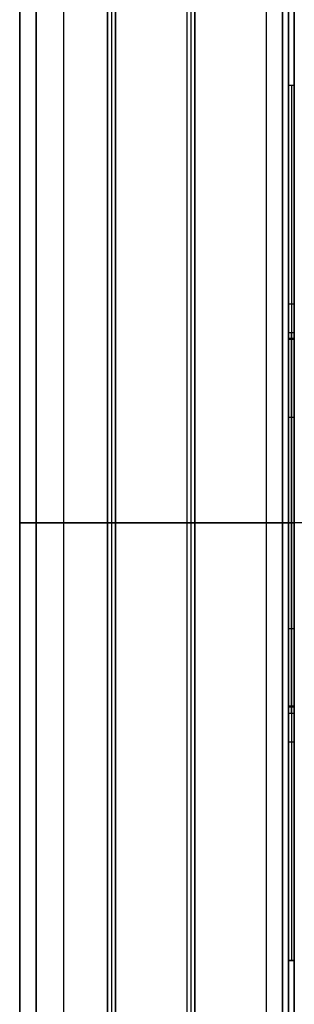
# Model space of a CAD drawing. Units: millimetres. Extents: x -3 to 129, y -68 to 68.
# Drawn here: x -3 to 2, y -8 to 9 of the extents above; entities that cross this region are included whole.
import ezdxf

# ---------------------------------------------------------------- set-up
doc = ezdxf.new("R2010")
doc.units = ezdxf.units.MM
doc.layers.add('Livello 01', color=7, linetype='Continuous', true_color=0x000000)

# ---------------------------------------------------------------- blocks, each defined once
blk = doc.blocks.new('10SK10060YY')
at = {"layer": 'Livello 01', "color": 9, "true_color": 0xb0c4de}
for p, q in [((-3, 50), (-1.5, 50)), ((-3, 29.599), (-3, 50)), ((-2.25, 50, -45), (-2.25, 50, 45)), ((-1.5, 29.599), (-1.5, 50)), ((-3, 46, -25), (-1.5, 46, -25)), ((-3, 46, 25), (-1.5, 46, 25)), ((-2.25, 46, -36), (-2.25, 46, -14)), ((-2.25, 46, 14), (-2.25, 46, 36)), ((-2.25, 31.75, -50), (-2.25, 45, -50)), ((-2.25, 31.75, 50), (-2.25, 45, 50)), ((-3, 42, -10), (-1.5, 42, -10)), ((-3, 42, -40), (-1.5, 42, -40)), ((-3, 42, 40), (-1.5, 42, 40)), ((-3, 42, 10), (-1.5, 42, 10)), ((-3, 39.799, 50), (-3, 39.799, 39.34)), ((-3, 39.799, 10.66), (-3, 39.799, -10.66)), ((-3, 39.799, -39.34), (-3, 39.799, -50)), ((-1.5, 39.799, 50), (-1.5, 39.799, 39.34)), ((-1.5, 39.799, 10.66), (-1.5, 39.799, -10.66)), ((-1.5, 39.799, -39.34), (-1.5, 39.799, -50)), ((-3, 38.375, -50), (-1.5, 38.375, -50)), ((-3, 38.375, 50), (-1.5, 38.375, 50)), ((-3, 38, -25), (-1.5, 38, -25)), ((-3, 38, 25), (-1.5, 38, 25)), ((-2.25, 38, -14), (-2.25, 38, -36)), ((-2.25, 38, 36), (-2.25, 38, 14)), ((1.219, 23.435), (-1.359, 28.965)), ((-0.141, 22.801), (-2.719, 28.331)), ((-1.982, 26.75, -35), (-0.327, 26.75, -35)), ((-1.982, 26.75, 35), (-0.327, 26.75, 35)), ((-1.154, 26.75, -45), (-1.154, 26.75, -25)), ((-1.154, 26.75, 25), (-1.154, 26.75, 45)), ((-0.241, 23.017, -25), (-0.241, 26.566, -25)), ((-0.241, 23.017, 25), (-0.241, 26.566, 25)), ((-0.07, 26.2, -25), (-0.07, 26.2, 25)), ((-1.43, 25.566, -25), (-1.43, 25.566, 25)), ((0, -22.167), (0, 22.167)), ((1.5, -22.167), (1.5, 22.167)), ((0, 16.5, -14), (1.5, 16.5, -14)), ((0, 16.5, 14), (1.5, 16.5, 14)), ((0, 14, -16.5), (1.5, 14, -16.5)), ((0, 14, 11.5), (1.5, 14, 11.5)), ((0, 14, -11.5), (1.5, 14, -11.5)), ((0, 14, 16.5), (1.5, 14, 16.5)), ((0, 11.5, -14), (1.5, 11.5, -14)), ((0, 11.5, 14), (1.5, 11.5, 14)), ((0, 0, 25), (0, 0, -25)), ((0, 0, -25), (1.5, 0, -25)), ((1.5, 0, 25), (0, 0, 25)), ((1.5, 0, 25), (1.5, 0, -25)), ((0, -11.5, -14), (1.5, -11.5, -14)), ((0, -11.5, 14), (1.5, -11.5, 14)), ((0, -14, -16.5), (1.5, -14, -16.5)), ((0, -14, 11.5), (1.5, -14, 11.5)), ((0, -14, -11.5), (1.5, -14, -11.5)), ((0, -14, 16.5), (1.5, -14, 16.5)), ((0, -16.5, -14), (1.5, -16.5, -14)), ((0, -16.5, 14), (1.5, -16.5, 14)), ((-2.719, -28.331), (-0.141, -22.801)), ((-0.241, -26.566, -25), (-0.241, -23.017, -25)), ((-0.241, -26.566, 25), (-0.241, -23.017, 25)), ((-1.359, -28.965), (1.219, -23.435)), ((-1.43, -25.566, -25), (-1.43, -25.566, 25)), ((-0.07, -26.2, -25), (-0.07, -26.2, 25)), ((-1.982, -26.75, -35), (-0.327, -26.75, -35)), ((-1.982, -26.75, 35), (-0.327, -26.75, 35)), ((-1.154, -26.75, -25), (-1.154, -26.75, -45)), ((-1.154, -26.75, 45), (-1.154, -26.75, 25)), ((-3, -50), (-3, -29.599)), ((-1.5, -50), (-1.5, -29.599)), ((-2.25, -45, 50), (-2.25, -31.75, 50)), ((-2.25, -45, -50), (-2.25, -31.75, -50)), ((-3, -38, -25), (-1.5, -38, -25)), ((-3, -38, 25), (-1.5, -38, 25)), ((-2.25, -38, -36), (-2.25, -38, -14)), ((-2.25, -38, 14), (-2.25, -38, 36)), ((-3, -38.375, 50), (-1.5, -38.375, 50)), ((-3, -38.375, -50), (-1.5, -38.375, -50)), ((-3, -39.799, -50), (-3, -39.799, -39.34)), ((-3, -39.799, -10.66), (-3, -39.799, 10.66)), ((-3, -39.799, 39.34), (-3, -39.799, 50)), ((-1.5, -39.799, -50), (-1.5, -39.799, -39.34)), ((-1.5, -39.799, -10.66), (-1.5, -39.799, 10.66)), ((-1.5, -39.799, 39.34), (-1.5, -39.799, 50)), ((-3, -42, -10), (-1.5, -42, -10)), ((-3, -42, -40), (-1.5, -42, -40)), ((-3, -42, 40), (-1.5, -42, 40)), ((-3, -42, 10), (-1.5, -42, 10)), ((-3, -46, -25), (-1.5, -46, -25)), ((-3, -46, 25), (-1.5, -46, 25)), ((-2.25, -46, -14), (-2.25, -46, -36)), ((-2.25, -46, 36), (-2.25, -46, 14)), ((-3, -50), (-1.5, -50)), ((-2.25, -50, -45), (-2.25, -50, 45))]:
    blk.add_line(p, q, dxfattribs=at)
at = {"layer": 'Livello 01', "color": 9, "true_color": 0xb0c4de, "extrusion": (-1, 0, 0)}
for centre in [(-14, -14), (-14, 14), (-14, -14, -1.5), (-14, 14, -1.5), (14, -14), (14, 14), (14, -14, -1.5), (14, 14, -1.5)]:
    blk.add_circle(centre, 2.5, dxfattribs=at)
at = {"layer": 'Livello 01', "color": 9, "true_color": 0xb0c4de, "extrusion": (1, 0, 0)}
for centre in [(14, -14, 0.75), (14, 14, 0.75), (-14, -14, 0.75), (-14, 14, 0.75)]:
    blk.add_circle(centre, 2.5, dxfattribs=at)
for centre, radius, start, end in [((45, -45, -3), 5, 270, 0), ((45, 45, -3), 5, 0, 90), ((45, -45, -2.25), 5, 270, 0), ((45, -45, -1.5), 5, 270, 0), ((45, 45, -1.5), 5, 0, 90), ((42, -14, -2.25), 4, 0, 180), ((42, -36, -2.25), 4, 180, 0), ((42, 36, -2.25), 4, 0, 180), ((42, 14, -2.25), 4, 180, 0), ((31.75, 45, -3), 5, 90, 115.4853), ((31.75, -45, -3), 5, 244.5147, 270), ((31.75, 45, -1.663), 5, 90, 180), ((31.75, 45, -1.5), 5, 90, 115.4853), ((31.75, -45, -1.5), 5, 244.5147, 270), ((-31.75, 45, -1.663), 5, 0, 90), ((-31.75, 45, -3), 5, 64.5147, 90), ((-31.75, -45, -3), 5, 270, 295.4853), ((-31.75, 45, -1.5), 5, 64.5147, 90), ((-31.75, -45, -1.5), 5, 270, 295.4853), ((-42, -14, -2.25), 4, 0, 180), ((-42, -36, -2.25), 4, 180, 0), ((-42, 36, -2.25), 4, 0, 180), ((-42, 14, -2.25), 4, 180, 0), ((-45, 45, -3), 5, 90, 180), ((-45, -45, -3), 5, 180, 270), ((-45, 45, -2.25), 5, 90, 180), ((-45, 45, -1.5), 5, 90, 180), ((-45, -45, -1.5), 5, 180, 270)]:
    blk.add_arc(centre, radius, start, end, dxfattribs=at)
at = {"layer": 'Livello 01', "color": 9, "true_color": 0xb0c4de, "extrusion": (-1, 0, 0)}
for centre, radius, start, end in [((-45, 45, 2.25), 5, 90, 180), ((-42, -14, 3), 4, 0, 180), ((-42, -36, 3), 4, 180, 0), ((-42, 36, 3), 4, 0, 180), ((-42, 14, 3), 4, 180, 0), ((-42, -14, 1.5), 4, 0, 180), ((-42, -36, 1.5), 4, 180, 0), ((-42, 36, 1.5), 4, 0, 180), ((-42, 14, 1.5), 4, 180, 0), ((-31.75, -45, 1.663), 5, 270, 0), ((31.75, -45, 1.663), 5, 180, 270), ((42, -14, 3), 4, 0, 180), ((42, -36, 3), 4, 180, 0), ((42, 36, 3), 4, 0, 180), ((42, 14, 3), 4, 180, 0), ((42, -14, 1.5), 4, 0, 180), ((42, -36, 1.5), 4, 180, 0), ((42, 36, 1.5), 4, 0, 180), ((42, 14, 1.5), 4, 180, 0), ((45, -45, 2.25), 5, 270, 0)]:
    blk.add_arc(centre, radius, start, end, dxfattribs=at)
at = {"layer": 'Livello 01', "color": 9, "true_color": 0xb0c4de}
for centre, radius, start, end in [((0, 29.599), 3, 180, 205), ((0, 29.599), 1.5, 180, 205), ((-1.5, 22.167, -25), 3, 0, 25), ((-1.5, 22.167), 3, 0, 25), ((-1.5, 22.167, -25), 1.5, 360, 25), ((-1.5, 22.167), 1.5, 0, 25), ((-1.5, -22.167, -25), 1.5, 335, 0), ((-1.5, -22.167), 1.5, 335, 0), ((-1.5, -22.167, -25), 3, 335, 0), ((-1.5, -22.167), 3, 335, 0), ((0, -29.599), 3, 155, 180), ((0, -29.599), 1.5, 155, 180)]:
    blk.add_arc(centre, radius, start, end, dxfattribs=at)
at = {"layer": 'Livello 01', "color": 9, "true_color": 0xb0c4de, "extrusion": (0, 0, -1)}
for centre, radius, start, end in [((1.5, 22.167, -25), 3, 155, 180), ((1.5, 22.167, -25), 1.5, 155, 180), ((1.5, -22.167, -25), 1.5, 180, 205), ((1.5, -22.167, -25), 3, 180, 205)]:
    blk.add_arc(centre, radius, start, end, dxfattribs=at)
at = {"layer": 'Livello 01', "color": 9, "true_color": 0xb0c4de}
for points, degree in [([(-1.5, 50, -45), (-2.25, 50, -45), (-3, 50, -45)], 2), ([(-3, 50, -45), (-3, 50), (-3, 50, 45)], 2), ([(-3, 50, 45), (-2.25, 50, 45), (-1.5, 50, 45)], 2), ([(-1.5, 50, 45), (-1.5, 50), (-1.5, 50, -45)], 2), ([(-3, 46, 36), (-3, 46, 25), (-3, 46, 14)], 2), ([(-3, 46, -14), (-3, 46, -25), (-3, 46, -36)], 2), ([(-1.5, 46, -14), (-2.25, 46, -14), (-3, 46, -14)], 2), ([(-3, 46, -36), (-2.25, 46, -36), (-1.5, 46, -36)], 2), ([(-1.5, 46, 36), (-2.25, 46, 36), (-3, 46, 36)], 2), ([(-3, 46, 14), (-2.25, 46, 14), (-1.5, 46, 14)], 2), ([(-1.5, 46, 36), (-1.5, 46, 25), (-1.5, 46, 14)], 2), ([(-1.5, 46, -14), (-1.5, 46, -25), (-1.5, 46, -36)], 2), ([(-3, 31.75, -50), (-3, 38.375, -50), (-3, 45, -50)], 2), ([(-3, 45, -50), (-2.25, 45, -50), (-1.5, 45, -50)], 2), ([(-3, 31.75, 50), (-3, 38.375, 50), (-3, 45, 50)], 2), ([(-3, 45, 50), (-2.25, 45, 50), (-1.5, 45, 50)], 2), ([(-1.5, 45, -50), (-1.5, 38.375, -50), (-1.5, 31.75, -50)], 2), ([(-1.5, 45, 50), (-1.5, 38.375, 50), (-1.5, 31.75, 50)], 2), ([(-3, 38, 14), (-3, 38, 25), (-3, 38, 36)], 2), ([(-3, 38, -36), (-3, 38, -25), (-3, 38, -14)], 2), ([(-3, 38, -14), (-2.25, 38, -14), (-1.5, 38, -14)], 2), ([(-3, 38, -36), (-2.25, 38, -36), (-1.5, 38, -36)], 2), ([(-3, 38, 36), (-2.25, 38, 36), (-1.5, 38, 36)], 2), ([(-3, 38, 14), (-2.25, 38, 14), (-1.5, 38, 14)], 2), ([(-1.5, 38, 14), (-1.5, 38, 25), (-1.5, 38, 36)], 2), ([(-1.5, 38, -36), (-1.5, 38, -25), (-1.5, 38, -14)], 2), ([(-1.5, 31.75, -50), (-2.25, 31.75, -50), (-3, 31.75, -50)], 2), ([(-1.5, 31.75, 50), (-2.25, 31.75, 50), (-3, 31.75, 50)], 2), ([(-3, 29.599, 49.513), (-3, 29.599), (-3, 29.599, -49.513)], 2), ([(-2.719, 28.331, 48.648), (-2.889, 28.695, 48.99), (-3, 29.121, 49.286), (-3, 29.599, 49.513)], 3), ([(-3, 29.599, -49.513), (-3, 29.12, -49.286), (-2.889, 28.696, -48.99), (-2.719, 28.331, -48.648)], 3), ([(-1.5, 29.599, 49.513), (-1.5, 29.599), (-1.5, 29.599, -49.513)], 2), ([(-1.359, 28.965, 49.152), (-1.451, 29.16, 49.283), (-1.5, 29.37, 49.405), (-1.5, 29.599, 49.513)], 3), ([(-1.5, 29.599, -49.513), (-1.5, 29.37, -49.405), (-1.451, 29.16, -49.283), (-1.359, 28.965, -49.152)], 3), ([(-1.359, 28.965, -49.152), (-1.359, 28.965), (-1.359, 28.965, 49.152)], 2), ([(-2.719, 28.331, -48.648), (-2.719, 28.331), (-2.719, 28.331, 48.648)], 2), ([(-1.982, 26.75, 45), (-1.982, 26.75, 35), (-1.982, 26.75, 25)], 2), ([(-1.982, 26.75, -25), (-1.982, 26.75, -35), (-1.982, 26.75, -45)], 2), ([(-0.141, 22.801, -25), (-1.061, 24.776, -25), (-1.982, 26.75, -25)], 2), ([(-1.982, 26.75, 25), (-1.061, 24.776, 25), (-0.141, 22.801, 25)], 2), ([(-0.327, 26.75, -25), (-1.154, 26.75, -25), (-1.982, 26.75, -25)], 2), ([(-0.327, 26.75, -45), (-1.154, 26.75, -45), (-1.982, 26.75, -45)], 2), ([(-1.982, 26.75, 25), (-1.154, 26.75, 25), (-0.327, 26.75, 25)], 2), ([(-1.982, 26.75, 45), (-1.154, 26.75, 45), (-0.327, 26.75, 45)], 2), ([(-0.327, 26.75, 45), (-0.327, 26.75, 35), (-0.327, 26.75, 25)], 2), ([(-0.327, 26.75, 25), (0.446, 25.093, 25), (1.219, 23.435, 25)], 2), ([(1.219, 23.435, -25), (0.446, 25.093, -25), (-0.327, 26.75, -25)], 2), ([(-0.327, 26.75, -25), (-0.327, 26.75, -35), (-0.327, 26.75, -45)], 2), ([(1.219, 23.435, -25), (1.219, 23.435), (1.219, 23.435, 25)], 2), ([(-0.141, 22.801, -25), (-0.141, 22.801), (-0.141, 22.801, 25)], 2), ([(0, 22.167, 25), (0, 0, 25), (0, -22.167, 25)], 2), ([(0, 22.167, -25), (0, 22.167), (0, 22.167, 25)], 2), ([(0, -22.167, -25), (0, 0, -25), (0, 22.167, -25)], 2), ([(1.5, 22.167, 25), (1.5, 0, 25), (1.5, -22.167, 25)], 2), ([(1.5, -22.167, -25), (1.5, 0, -25), (1.5, 22.167, -25)], 2), ([(1.5, 22.167, -25), (1.5, 22.167), (1.5, 22.167, 25)], 2), ([(0, -22.167, -25), (0, -22.167), (0, -22.167, 25)], 2), ([(1.5, -22.167, -25), (1.5, -22.167), (1.5, -22.167, 25)], 2), ([(-0.141, -22.801, 25), (-1.061, -24.776, 25), (-1.982, -26.75, 25)], 2), ([(-1.982, -26.75, -25), (-1.061, -24.776, -25), (-0.141, -22.801, -25)], 2), ([(-0.141, -22.801, -25), (-0.141, -22.801), (-0.141, -22.801, 25)], 2), ([(-0.327, -26.75, -25), (0.446, -25.093, -25), (1.219, -23.435, -25)], 2), ([(1.219, -23.435, 25), (0.446, -25.093, 25), (-0.327, -26.75, 25)], 2), ([(1.219, -23.435, -25), (1.219, -23.435), (1.219, -23.435, 25)], 2), ([(-1.982, -26.75, 25), (-1.982, -26.75, 35), (-1.982, -26.75, 45)], 2), ([(-1.982, -26.75, -45), (-1.982, -26.75, -35), (-1.982, -26.75, -25)], 2), ([(-1.982, -26.75, -45), (-1.154, -26.75, -45), (-0.327, -26.75, -45)], 2), ([(-0.327, -26.75, -25), (-1.154, -26.75, -25), (-1.982, -26.75, -25)], 2), ([(-0.327, -26.75, 45), (-1.154, -26.75, 45), (-1.982, -26.75, 45)], 2), ([(-1.982, -26.75, 25), (-1.154, -26.75, 25), (-0.327, -26.75, 25)], 2), ([(-0.327, -26.75, 25), (-0.327, -26.75, 35), (-0.327, -26.75, 45)], 2), ([(-0.327, -26.75, -45), (-0.327, -26.75, -35), (-0.327, -26.75, -25)], 2), ([(-3, -29.599, 49.513), (-3, -29.12, 49.286), (-2.889, -28.696, 48.99), (-2.719, -28.331, 48.648)], 3), ([(-2.719, -28.331, -48.648), (-2.889, -28.695, -48.99), (-3, -29.121, -49.286), (-3, -29.599, -49.513)], 3), ([(-2.719, -28.331, 48.648), (-2.719, -28.331), (-2.719, -28.331, -48.648)], 2), ([(-1.5, -29.599, 49.513), (-1.5, -29.37, 49.405), (-1.451, -29.16, 49.283), (-1.359, -28.965, 49.152)], 3), ([(-1.359, -28.965, -49.152), (-1.451, -29.16, -49.283), (-1.5, -29.37, -49.405), (-1.5, -29.599, -49.513)], 3), ([(-1.359, -28.965, 49.152), (-1.359, -28.965), (-1.359, -28.965, -49.152)], 2), ([(-3, -29.599, -49.513), (-3, -29.599), (-3, -29.599, 49.513)], 2), ([(-1.5, -29.599, -49.513), (-1.5, -29.599), (-1.5, -29.599, 49.513)], 2), ([(-3, -31.75, 50), (-2.25, -31.75, 50), (-1.5, -31.75, 50)], 2), ([(-3, -45, 50), (-3, -38.375, 50), (-3, -31.75, 50)], 2), ([(-3, -45, -50), (-3, -38.375, -50), (-3, -31.75, -50)], 2), ([(-3, -31.75, -50), (-2.25, -31.75, -50), (-1.5, -31.75, -50)], 2), ([(-1.5, -31.75, 50), (-1.5, -38.375, 50), (-1.5, -45, 50)], 2), ([(-1.5, -31.75, -50), (-1.5, -38.375, -50), (-1.5, -45, -50)], 2), ([(-3, -38, 36), (-3, -38, 25), (-3, -38, 14)], 2), ([(-3, -38, -14), (-3, -38, -25), (-3, -38, -36)], 2), ([(-1.5, -38, -14), (-2.25, -38, -14), (-3, -38, -14)], 2), ([(-3, -38, -36), (-2.25, -38, -36), (-1.5, -38, -36)], 2), ([(-1.5, -38, 36), (-2.25, -38, 36), (-3, -38, 36)], 2), ([(-3, -38, 14), (-2.25, -38, 14), (-1.5, -38, 14)], 2), ([(-1.5, -38, 36), (-1.5, -38, 25), (-1.5, -38, 14)], 2), ([(-1.5, -38, -14), (-1.5, -38, -25), (-1.5, -38, -36)], 2), ([(-1.5, -45, 50), (-2.25, -45, 50), (-3, -45, 50)], 2), ([(-1.5, -45, -50), (-2.25, -45, -50), (-3, -45, -50)], 2), ([(-3, -46, 14), (-3, -46, 25), (-3, -46, 36)], 2), ([(-3, -46, -36), (-3, -46, -25), (-3, -46, -14)], 2), ([(-3, -46, -14), (-2.25, -46, -14), (-1.5, -46, -14)], 2), ([(-3, -46, -36), (-2.25, -46, -36), (-1.5, -46, -36)], 2), ([(-3, -46, 36), (-2.25, -46, 36), (-1.5, -46, 36)], 2), ([(-3, -46, 14), (-2.25, -46, 14), (-1.5, -46, 14)], 2), ([(-1.5, -46, 14), (-1.5, -46, 25), (-1.5, -46, 36)], 2), ([(-1.5, -46, -36), (-1.5, -46, -25), (-1.5, -46, -14)], 2), ([(-3, -50, 45), (-2.25, -50, 45), (-1.5, -50, 45)], 2), ([(-3, -50, -45), (-3, -50), (-3, -50, 45)], 2), ([(-1.5, -50, -45), (-2.25, -50, -45), (-3, -50, -45)], 2), ([(-1.5, -50, 45), (-1.5, -50), (-1.5, -50, -45)], 2)]:
    blk.add_open_spline(points, degree=degree, dxfattribs=at)
for points, weights in [([(-1.359, 28.965, 49.152), (-0.327, 26.75, 47.667), (-0.327, 26.75, 45)], [0.861681408732, 0.819052366005, 1]), ([(-0.327, 26.75, -45), (-0.327, 26.75, -47.667), (-1.359, 28.965, -49.152)], [1, 0.819052366005, 0.861681408732]), ([(-2.719, 28.331, 48.648), (-1.982, 26.75, 47.167), (-1.982, 26.75, 45)], [0.853777046143, 0.847830314761, 1]), ([(-1.982, 26.75, -45), (-1.982, 26.75, -47.167), (-2.719, 28.331, -48.648)], [1, 0.847830314761, 0.853777046143]), ([(-1.982, -26.75, 45), (-1.982, -26.75, 47.167), (-2.719, -28.331, 48.648)], [1, 0.847830314761, 0.853777046143]), ([(-2.719, -28.331, -48.648), (-1.982, -26.75, -47.167), (-1.982, -26.75, -45)], [0.853777046143, 0.847830314761, 1]), ([(-0.327, -26.75, 45), (-0.327, -26.75, 47.667), (-1.359, -28.965, 49.152)], [1, 0.819052366005, 0.861681408732]), ([(-1.359, -28.965, -49.152), (-0.327, -26.75, -47.667), (-0.327, -26.75, -45)], [0.861681408732, 0.819052366005, 1])]:
    blk.add_rational_spline(points, weights, degree=2, dxfattribs=at)
blk = doc.blocks.new('10CI06860YY')
at = {"layer": 'Livello 01', "color": 9, "true_color": 0xafc4dd}
for p, q in [((0, -29.95), (0, 27.8)), ((0, 27.8, -1), (0, 27.8)), ((27.8, -1.075), (-27.8, -1.075)), ((0, -29.95, -26), (0, -29.95))]:
    blk.add_line(p, q, dxfattribs=at)
at = {"layer": 'Livello 01', "color": 9, "true_color": 0xafc4dd, "extrusion": (0, 0, -1)}
blk.add_arc((0, 0), 29.95, 201.8419, 338.1581, dxfattribs=at)
at = {"layer": 'Livello 01', "color": 9, "true_color": 0xafc4dd}
blk.add_open_spline([(-11.143, 27.8), (0, 27.8), (11.143, 27.8)], degree=2, dxfattribs=at)
blk = doc.blocks.new('05CI057')
at = {"layer": 'Livello 01', "color": 9, "true_color": 0xc0c0c0}
for p, q in [((-0.2, 50), (-0.2, -50)), ((0, 50), (0, -32.004)), ((-0.1, 47, -50), (-0.1, -47, -50)), ((-0.1, -47, 50), (-0.1, 47, 50)), ((-0.1, 7.5, 43.25), (0, 7.5, 43.25)), ((-0.1, 2.714, 39.5), (-0.1, 7.5, 39.5)), ((-0.05, 7.5, 39.5), (-0.05, 7.5, 47)), ((-0.05, -7.5, 47), (-0.05, 7.5, 47)), ((-0.05, 0, 32), (-0.05, 7.5, 39.5)), ((-0.1, 3.75, 35.75), (0, 3.75, 35.75)), ((-0.1, 3.262, 41.452), (0, 3.262, 41.452)), ((0, 2.714, 39.5), (0, -2.714, 39.5)), ((-0.2, 0, -50), (-0.2, 0, 50)), ((-0.2, 0, -50), (0, 0, -50)), ((-0.2, 0, 50), (0, 0, 50)), ((-0.1, 0, 44.5), (0, 0, 44.5)), ((-0.1, 0, 32), (-0.1, 0, 34.5)), ((-0.1, 0, 44.5), (-0.1, 0, 47)), ((0, 0, -50), (0, 0, 32)), ((0, 0, 47), (0, 0, 50)), ((0, 0, 34.5), (0, 0, 44.5)), ((-0.1, 0, 47), (0, 0, 47)), ((-0.05, -7.5, 39.5), (-0.05, 0, 32)), ((-0.1, -7.5, 39.5), (-0.1, -2.714, 39.5)), ((-0.1, -3.262, 41.452), (0, -3.262, 41.452)), ((-0.1, -3.75, 35.75), (0, -3.75, 35.75)), ((-0.1, -7.5, 43.25), (0, -7.5, 43.25)), ((-0.05, -7.5, 47), (-0.05, -7.5, 39.5))]:
    blk.add_line(p, q, dxfattribs=at)
at = {"layer": 'Livello 01', "color": 9, "true_color": 0xc0c0c0, "extrusion": (1, 0, 0)}
for centre, radius, start, end in [((0.837, 41.452, -0.1), 2.425, 341.9846, 16.7196), ((0.837, 41.452, -0.05), 2.425, 341.9846, 16.7196), ((0, 41.201, -0.1), 3.299, 16.7196, 163.2804), ((0, 41.201, -0.05), 3.299, 16.7196, 163.2804), ((18.32, 47.682, -0.1), 22.57, 198.0154, 215.7374), ((-0.837, 41.452, -0.1), 2.425, 163.2804, 198.0154), ((-0.837, 41.452, -0.05), 2.425, 163.2804, 198.0154)]:
    blk.add_arc(centre, radius, start, end, dxfattribs=at)
at = {"layer": 'Livello 01', "color": 9, "true_color": 0xc0c0c0, "extrusion": (-1, 0, 0)}
for centre, radius, start, end in [((-0.837, 41.452), 2.425, 163.2804, 198.0154), ((18.32, 47.682, 0.1), 22.57, 198.0154, 215.7374), ((0, 41.201), 3.299, 16.7196, 163.2804), ((18.32, 47.682), 22.57, 198.0154, 215.7374), ((0.837, 41.452), 2.425, 341.9846, 16.7196)]:
    blk.add_arc(centre, radius, start, end, dxfattribs=at)
at = {"layer": 'Livello 01', "color": 9, "true_color": 0xc0c0c0}
for points in [[(-0.2, -47, 50), (-0.2, 0, 50), (-0.2, 47, 50)], [(-0.2, 47, -50), (-0.2, 0, -50), (-0.2, -47, -50)], [(0, -47, 50), (0, 0, 50), (0, 47, 50)], [(0, 47, -50), (0, 0, -50), (0, -47, -50)], [(-0.1, 7.5, 47), (-0.05, 7.5, 47), (0, 7.5, 47)], [(-0.1, 7.5, 39.5), (-0.1, 7.5, 43.25), (-0.1, 7.5, 47)], [(0, 7.5, 39.5), (-0.05, 7.5, 39.5), (-0.1, 7.5, 39.5)], [(-0.1, 7.5, 47), (-0.1, 0, 47), (-0.1, -7.5, 47)], [(-0.1, 0, 32), (-0.1, 3.75, 35.75), (-0.1, 7.5, 39.5)], [(0, 7.5, 47), (0, 0, 47), (0, -7.5, 47)], [(0, 7.5, 39.5), (0, 7.5, 43.25), (0, 7.5, 47)], [(0, 0, 32), (0, 3.75, 35.75), (0, 7.5, 39.5)], [(0, 3.16, 42.15), (-0.05, 3.16, 42.15), (-0.1, 3.16, 42.15)], [(0, 3.143, 40.702), (-0.05, 3.143, 40.702), (-0.1, 3.143, 40.702)], [(-0.1, 1.812, 37.479), (-0.05, 1.812, 37.479), (0, 1.812, 37.479)], [(-0.1, 0, 32), (-0.05, 0, 32), (0, 0, 32)], [(-0.1, -7.5, 39.5), (-0.1, -3.75, 35.75), (-0.1, 0, 32)], [(0, -7.5, 39.5), (0, -3.75, 35.75), (0, 0, 32)], [(-0.1, 0, 34.5), (-0.05, 0, 34.5), (0, 0, 34.5)], [(-0.1, -1.812, 37.479), (-0.05, -1.812, 37.479), (0, -1.812, 37.479)], [(0, -3.143, 40.702), (-0.05, -3.143, 40.702), (-0.1, -3.143, 40.702)], [(0, -3.16, 42.15), (-0.05, -3.16, 42.15), (-0.1, -3.16, 42.15)], [(-0.1, -7.5, 47), (-0.05, -7.5, 47), (0, -7.5, 47)], [(-0.1, -7.5, 39.5), (-0.05, -7.5, 39.5), (0, -7.5, 39.5)], [(-0.1, -7.5, 47), (-0.1, -7.5, 43.25), (-0.1, -7.5, 39.5)], [(0, -7.5, 47), (0, -7.5, 43.25), (0, -7.5, 39.5)]]:
    blk.add_open_spline(points, degree=2, dxfattribs=at)
for points, weights in [([(-0.05, 0, 34.5), (-0.05, 2.055, 37.356), (-0.05, 3.143, 40.702)], [0.999927610562, 0.98799338114, 0.999927610562]), ([(-0.05, -3.143, 40.702), (-0.05, -2.055, 37.356), (-0.05, 0, 34.5)], [0.99992761058, 0.987993383463, 0.99992761058])]:
    blk.add_rational_spline(points, weights, degree=2, dxfattribs=at)
blk = doc.blocks.new('3300B402-00')
at = {"layer": 'Livello 01', "extrusion": (5.55516e-16, -1.72085e-15, -1), "rotation": 180}
blk.add_blockref('05CI057', (-1.7, 0), dxfattribs=at)
at = {"layer": 'Livello 01', "extrusion": (-1, -2.01237e-16, -9.99201e-16), "rotation": 180}
blk.add_blockref('10CI06860YY', (0, 0, -1.5), dxfattribs=at)
at = {"layer": 'Livello 01', "extrusion": (0, -1, 0)}
blk.add_blockref('10SK10060YY', (0, 0, 0), dxfattribs=at)

msp = doc.modelspace()

# ---------------------------------------------------------------- block references
at = {"layer": 'Livello 01'}
msp.add_blockref('3300B402-00', (0, 0), dxfattribs=at)

doc.saveas('drawing.dxf')
